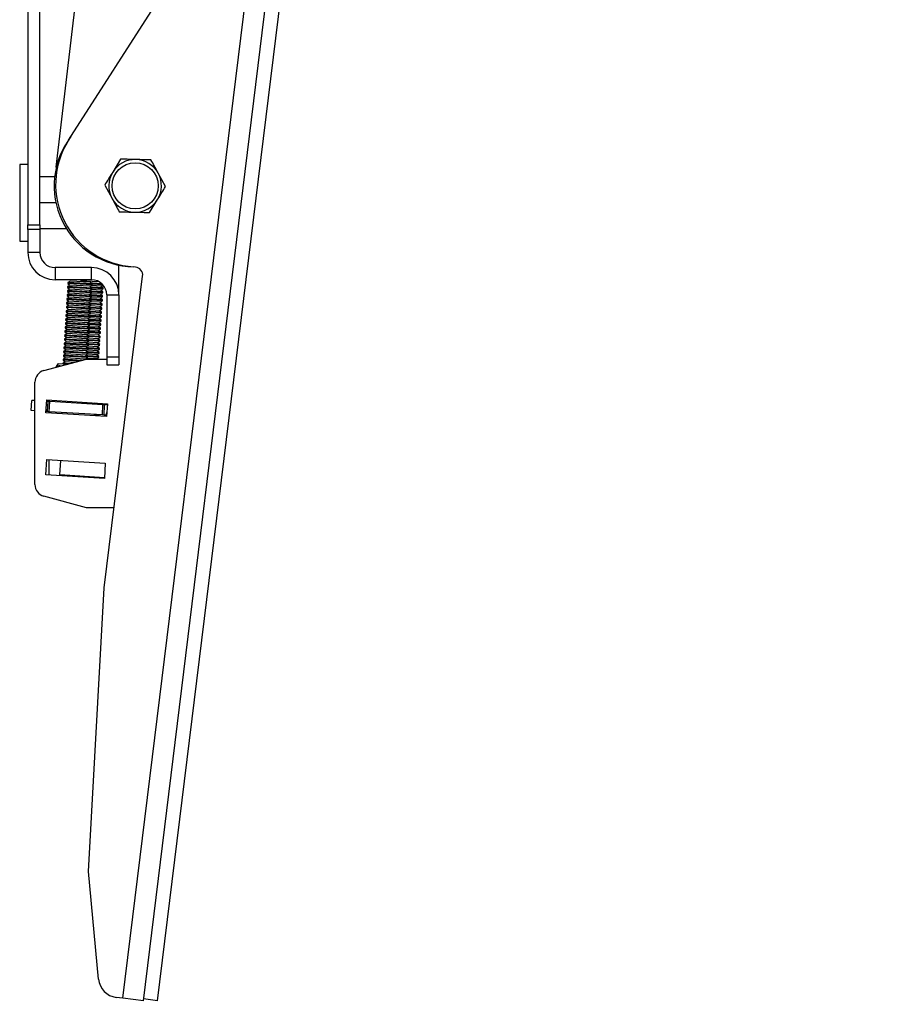
# Model space of a CAD drawing. Extents: x 5 to 292, y 5 to 205.
# Drawn here: x 147 to 168, y 113 to 137 of the extents above; entities that cross this region are included whole.
import ezdxf

# ---------------------------------------------------------------- set-up
doc = ezdxf.new("R2010")
doc.units = 0
doc.layers.get('0').update_dxf_attribs({"linetype": 'CONTINUOUS'})
doc.styles.add('SLDTEXTSTYLE0', font='TXT', dxfattribs={"width": 0.75})
doc.dimstyles.new('SLDDIMSTYLE5', dxfattribs={"dimtxt": 3.5, "dimasz": 3, "dimexe": 0, "dimexo": 0.0625, "dimgap": 0.875, "dimtad": 1, "dimdec": 4, "dimlfac": 10, "dimzin": 12, "dimtxsty": 'SLDTEXTSTYLE0', "dimsah": 1, "dimcen": 0.09, "dimazin": 3, "dimtfac": 1, "dimtofl": 0, "dimtmove": 0, "dimatfit": 3, "dimtolj": 1, "dimtzin": 12})

# ---------------------------------------------------------------- blocks, each defined once
blk = doc.blocks.new('_D_8')
at = {"color": 7, "linetype": 'CONTINUOUS'}
for p, q in [((147.32, 150.191), (147.32, 184.401)), ((156.925, 167.52), (158.91, 183.692))]:
    blk.add_line(p, q, dxfattribs=at)
for start, end in [(83, 90), (72.49514, 83)]:
    blk.add_arc((147.32, 89.293), 94.108, start, end, dxfattribs=at)
for points in [[(147.32, 183.401), (150.312, 182.903), (150.327, 183.803)], [(158.789, 182.699), (155.853, 183.465), (155.758, 182.57)]]:
    blk.add_solid(points, dxfattribs=at)
at = {"color": 7, "linetype": 'CONTINUOUS', "char_height": 3.5, "attachment_point": 1, "rotation": 345.9147, "style": 'SLDTEXTSTYLE0'}
for s, insert in [('7°', (169.161, 185.489)), ('MAX', (164.836, 180.846))]:
    blk.add_mtext(s, dxfattribs=dict(at, insert=insert))

msp = doc.modelspace()

# ---------------------------------------------------------------- linework, layer by layer
at = {"color": 7, "linetype": 'CONTINUOUS'}
for p, q in [((149.367304, 113.081203), (155.948249, 166.678695)), ((149.873503, 113.01905), (156.454448, 166.616542)), ((150.222006, 113.01905), (156.802951, 166.616542)), ((147.723401, 133.603987), (149.269758, 146.867382)), ((147.019758, 145.094472), (147.019758, 132.181249)), ((147.319758, 132.181249), (147.319758, 145.094472)), ((148.023892, 134.268331), (150.797699, 138.592196)), ((149.31098, 133.803138), (149.115211, 133.48297)), ((147.019758, 133.673888), (146.819758, 133.673888)), ((146.819758, 133.673888), (146.819758, 131.773888)), ((147.682174, 133.366388), (147.319758, 133.366388)), ((150.420075, 133.124973), (150.240686, 133.454599)), ((148.919441, 133.162802), (149.098831, 132.833177)), ((150.028537, 132.484637), (150.224306, 132.804805)), ((147.714356, 132.723888), (147.319758, 132.723888)), ((147.019758, 132.181249), (147.319758, 132.181249)), ((147.019758, 132.063665), (147.019758, 132.181249)), ((147.019758, 132.063665), (147.019758, 131.498888)), ((147.319758, 132.063665), (147.019758, 132.063665)), ((147.319758, 132.181249), (147.319758, 132.063665)), ((147.975328, 132.081388), (147.319758, 132.081388)), ((147.319758, 132.063665), (147.319758, 131.498888)), ((146.819758, 131.773888), (147.019758, 131.773888)), ((147.319758, 131.498888), (147.019758, 131.498888)), ((147.694758, 131.123888), (147.694758, 130.823888)), ((148.594758, 131.123888), (147.694758, 131.123888)), ((148.594758, 130.823888), (148.594758, 131.123888)), ((149.269758, 130.448888), (149.269758, 131.184296)), ((149.680957, 131.138163), (149.63133, 131.144257)), ((148.909315, 123.212536), (149.855093, 130.91528)), ((148.594758, 130.823888), (147.694758, 130.823888)), ((148.0553, 130.592833), (147.997583, 130.557464)), ((148.003688, 130.657278), (148.002323, 130.634972)), ((148.002323, 130.634972), (148.0553, 130.592833)), ((148.601204, 130.598343), (148.002323, 130.634972)), ((148.061405, 130.692647), (148.003688, 130.657278)), ((148.602569, 130.620649), (148.003688, 130.657278)), ((148.009793, 130.757091), (148.008428, 130.734786)), ((148.008428, 130.734786), (148.061405, 130.692647)), ((148.607309, 130.698157), (148.008428, 130.734786)), ((148.067509, 130.79246), (148.009793, 130.757091)), ((148.608673, 130.720462), (148.009793, 130.757091)), ((148.543487, 130.562974), (148.0553, 130.592833)), ((148.549592, 130.662788), (148.061405, 130.692647)), ((148.555697, 130.762601), (148.067509, 130.79246)), ((148.344706, 130.796402), (148.313701, 130.777402)), ((148.611425, 130.780089), (148.344706, 130.796402)), ((148.543487, 130.562974), (148.601204, 130.598343)), ((148.549592, 130.662788), (148.607309, 130.698157)), ((148.602569, 130.620649), (148.549592, 130.662788)), ((148.608673, 130.720462), (148.555697, 130.762601)), ((148.60808, 130.641208), (148.57411, 130.643285)), ((148.614184, 130.741021), (148.580215, 130.743099)), ((148.60532, 130.680275), (148.580597, 130.681787)), ((148.601204, 130.598343), (148.602569, 130.620649)), ((148.826789, 130.66673), (148.60532, 130.680275)), ((148.878401, 130.602285), (148.606715, 130.618902)), ((148.607309, 130.698157), (148.608673, 130.720462)), ((148.879765, 130.62459), (148.60808, 130.641208)), ((148.789792, 130.769179), (148.611425, 130.780089)), ((148.870579, 130.70295), (148.61282, 130.718716)), ((148.84652, 130.726811), (148.614184, 130.741021)), ((148.820684, 130.566916), (148.878401, 130.602285)), ((148.826789, 130.66673), (148.876029, 130.696904)), ((148.879765, 130.62459), (148.826789, 130.66673)), ((148.878401, 130.602285), (148.879765, 130.62459)), ((147.985373, 130.357837), (147.984009, 130.335532)), ((148.04309, 130.393206), (147.985373, 130.357837)), ((148.584254, 130.321208), (147.985373, 130.357837)), ((147.991478, 130.457651), (147.990114, 130.435345)), ((147.990114, 130.435345), (148.04309, 130.393206)), ((148.588995, 130.398716), (147.990114, 130.435345)), ((148.049195, 130.49302), (147.991478, 130.457651)), ((148.590359, 130.421022), (147.991478, 130.457651)), ((147.997583, 130.557464), (147.996219, 130.535159)), ((147.996219, 130.535159), (148.049195, 130.49302)), ((148.595099, 130.49853), (147.996219, 130.535159)), ((148.596464, 130.520835), (147.997583, 130.557464)), ((148.531278, 130.363347), (148.04309, 130.393206)), ((148.537383, 130.463161), (148.049195, 130.49302)), ((148.531278, 130.363347), (148.588995, 130.398716)), ((148.584254, 130.321208), (148.531278, 130.363347)), ((148.537383, 130.463161), (148.595099, 130.49853)), ((148.590359, 130.421022), (148.537383, 130.463161)), ((148.596464, 130.520835), (148.543487, 130.562974)), ((148.589765, 130.341767), (148.555796, 130.343845)), ((148.59587, 130.441581), (148.561901, 130.443658)), ((148.587005, 130.380835), (148.562282, 130.382347)), ((148.601975, 130.541394), (148.568006, 130.543472)), ((148.59311, 130.480648), (148.568387, 130.482161)), ((148.599215, 130.580462), (148.574492, 130.581974)), ((148.808474, 130.367289), (148.587005, 130.380835)), ((148.588995, 130.398716), (148.590359, 130.421022)), ((148.861451, 130.32515), (148.589765, 130.341767)), ((148.814579, 130.467103), (148.59311, 130.480648)), ((148.866191, 130.402658), (148.594506, 130.419275)), ((148.595099, 130.49853), (148.596464, 130.520835)), ((148.867555, 130.424964), (148.59587, 130.441581)), ((148.820684, 130.566916), (148.599215, 130.580462)), ((148.872296, 130.502472), (148.60061, 130.519089)), ((148.87366, 130.524777), (148.601975, 130.541394)), ((148.808474, 130.367289), (148.866191, 130.402658)), ((148.861451, 130.32515), (148.808474, 130.367289)), ((148.814579, 130.467103), (148.872296, 130.502472)), ((148.867555, 130.424964), (148.814579, 130.467103)), ((148.87366, 130.524777), (148.820684, 130.566916)), ((148.866191, 130.402658), (148.867555, 130.424964)), ((148.872296, 130.502472), (148.87366, 130.524777)), ((148.969758, 130.448888), (149.269758, 130.448888)), ((148.969758, 130.448888), (148.969758, 128.923888)), ((149.269758, 130.448888), (149.269758, 128.923888)), ((147.973163, 130.15821), (147.971799, 130.135905)), ((147.971799, 130.135905), (148.024775, 130.093766)), ((148.57068, 130.099276), (147.971799, 130.135905)), ((148.03088, 130.193579), (147.973163, 130.15821)), ((148.572044, 130.121581), (147.973163, 130.15821)), ((147.979268, 130.258024), (147.977904, 130.235718)), ((147.977904, 130.235718), (148.03088, 130.193579)), ((148.576785, 130.199089), (147.977904, 130.235718)), ((148.036985, 130.293393), (147.979268, 130.258024)), ((148.578149, 130.221395), (147.979268, 130.258024)), ((147.984009, 130.335532), (148.036985, 130.293393)), ((148.58289, 130.298903), (147.984009, 130.335532)), ((148.519068, 130.16372), (148.03088, 130.193579)), ((148.525173, 130.263534), (148.036985, 130.293393)), ((148.512963, 130.063907), (148.57068, 130.099276)), ((148.519068, 130.16372), (148.576785, 130.199089)), ((148.572044, 130.121581), (148.519068, 130.16372)), ((148.525173, 130.263534), (148.58289, 130.298903)), ((148.578149, 130.221395), (148.525173, 130.263534)), ((148.577555, 130.14214), (148.543586, 130.144218)), ((148.58366, 130.241954), (148.549691, 130.244031)), ((148.574796, 130.181208), (148.550073, 130.18272)), ((148.5809, 130.281021), (148.556178, 130.282534)), ((148.57068, 130.099276), (148.572044, 130.121581)), ((148.796265, 130.167662), (148.574796, 130.181208)), ((148.847877, 130.103218), (148.576191, 130.119835)), ((148.576785, 130.199089), (148.578149, 130.221395)), ((148.849241, 130.125523), (148.577555, 130.14214)), ((148.802369, 130.267476), (148.5809, 130.281021)), ((148.853982, 130.203031), (148.582296, 130.219648)), ((148.58289, 130.298903), (148.584254, 130.321208)), ((148.855346, 130.225337), (148.58366, 130.241954)), ((148.860086, 130.302845), (148.588401, 130.319462)), ((148.79016, 130.067849), (148.847877, 130.103218)), ((148.796265, 130.167662), (148.853982, 130.203031)), ((148.849241, 130.125523), (148.796265, 130.167662)), ((148.802369, 130.267476), (148.860086, 130.302845)), ((148.855346, 130.225337), (148.802369, 130.267476)), ((148.847877, 130.103218), (148.849241, 130.125523)), ((148.853982, 130.203031), (148.855346, 130.225337)), ((148.860086, 130.302845), (148.861451, 130.32515)), ((147.954849, 129.85877), (147.953485, 129.836465)), ((148.012566, 129.894139), (147.954849, 129.85877)), ((148.55373, 129.822141), (147.954849, 129.85877)), ((147.960954, 129.958583), (147.959589, 129.936278)), ((147.959589, 129.936278), (148.012566, 129.894139)), ((148.55847, 129.899649), (147.959589, 129.936278)), ((148.018671, 129.993952), (147.960954, 129.958583)), ((148.559835, 129.921954), (147.960954, 129.958583)), ((147.967059, 130.058397), (147.965694, 130.036091)), ((147.965694, 130.036091), (148.018671, 129.993952)), ((148.564575, 129.999462), (147.965694, 130.036091)), ((148.024775, 130.093766), (147.967059, 130.058397)), ((148.565939, 130.021768), (147.967059, 130.058397)), ((148.500753, 129.86428), (148.012566, 129.894139)), ((148.506858, 129.964093), (148.018671, 129.993952)), ((148.512963, 130.063907), (148.024775, 130.093766)), ((148.500753, 129.86428), (148.55847, 129.899649)), ((148.55373, 129.822141), (148.500753, 129.86428)), ((148.506858, 129.964093), (148.564575, 129.999462)), ((148.559835, 129.921954), (148.506858, 129.964093)), ((148.565939, 130.021768), (148.512963, 130.063907)), ((148.565346, 129.942513), (148.531376, 129.944591)), ((148.556481, 129.881768), (148.531758, 129.88328)), ((148.57145, 130.042327), (148.537481, 130.044404)), ((148.562586, 129.981581), (148.537863, 129.983093)), ((148.568691, 130.081394), (148.543968, 130.082907)), ((148.77795, 129.868222), (148.556481, 129.881768)), ((148.55847, 129.899649), (148.559835, 129.921954)), ((148.784055, 129.968035), (148.562586, 129.981581)), ((148.835667, 129.903591), (148.563981, 129.920208)), ((148.564575, 129.999462), (148.565939, 130.021768)), ((148.837031, 129.925896), (148.565346, 129.942513)), ((148.79016, 130.067849), (148.568691, 130.081394)), ((148.841772, 130.003404), (148.570086, 130.020021)), ((148.843136, 130.02571), (148.57145, 130.042327)), ((148.77795, 129.868222), (148.835667, 129.903591)), ((148.830926, 129.826083), (148.77795, 129.868222)), ((148.784055, 129.968035), (148.841772, 130.003404)), ((148.837031, 129.925896), (148.784055, 129.968035)), ((148.843136, 130.02571), (148.79016, 130.067849)), ((148.835667, 129.903591), (148.837031, 129.925896)), ((148.841772, 130.003404), (148.843136, 130.02571)), ((147.942639, 129.659143), (147.941275, 129.636838)), ((147.941275, 129.636838), (147.994251, 129.594698)), ((148.540156, 129.600208), (147.941275, 129.636838)), ((148.000356, 129.694512), (147.942639, 129.659143)), ((148.54152, 129.622514), (147.942639, 129.659143)), ((147.948744, 129.758956), (147.94738, 129.736651)), ((147.94738, 129.736651), (148.000356, 129.694512)), ((148.546261, 129.700022), (147.94738, 129.736651)), ((148.006461, 129.794325), (147.948744, 129.758956)), ((148.547625, 129.722327), (147.948744, 129.758956)), ((147.953485, 129.836465), (148.006461, 129.794325)), ((148.552365, 129.799835), (147.953485, 129.836465)), ((148.488544, 129.664653), (148.000356, 129.694512)), ((148.494649, 129.764466), (148.006461, 129.794325)), ((148.488544, 129.664653), (148.546261, 129.700022)), ((148.54152, 129.622514), (148.488544, 129.664653)), ((148.494649, 129.764466), (148.552365, 129.799835)), ((148.547625, 129.722327), (148.494649, 129.764466)), ((148.547031, 129.643073), (148.513062, 129.64515)), ((148.553136, 129.742886), (148.519167, 129.744964)), ((148.544271, 129.682141), (148.519548, 129.683653)), ((148.559241, 129.8427), (148.525272, 129.844777)), ((148.550376, 129.781954), (148.525653, 129.783466)), ((148.540156, 129.600208), (148.54152, 129.622514)), ((148.76574, 129.668595), (148.544271, 129.682141)), ((148.817352, 129.60415), (148.545667, 129.620767)), ((148.546261, 129.700022), (148.547625, 129.722327)), ((148.818717, 129.626456), (148.547031, 129.643073)), ((148.771845, 129.768408), (148.550376, 129.781954)), ((148.823457, 129.703964), (148.551772, 129.720581)), ((148.552365, 129.799835), (148.55373, 129.822141)), ((148.824821, 129.726269), (148.553136, 129.742886)), ((148.829562, 129.803777), (148.557876, 129.820394)), ((148.830926, 129.826083), (148.559241, 129.8427)), ((148.76574, 129.668595), (148.823457, 129.703964)), ((148.818717, 129.626456), (148.76574, 129.668595)), ((148.771845, 129.768408), (148.829562, 129.803777)), ((148.824821, 129.726269), (148.771845, 129.768408)), ((148.817352, 129.60415), (148.818717, 129.626456)), ((148.823457, 129.703964), (148.824821, 129.726269)), ((148.829562, 129.803777), (148.830926, 129.826083)), ((147.982041, 129.395071), (147.924325, 129.359702)), ((147.930429, 129.459516), (147.929065, 129.437211)), ((147.929065, 129.437211), (147.982041, 129.395071)), ((148.527946, 129.400581), (147.929065, 129.437211)), ((147.988146, 129.494885), (147.930429, 129.459516)), ((148.52931, 129.422887), (147.930429, 129.459516)), ((147.936534, 129.559329), (147.93517, 129.537024)), ((147.93517, 129.537024), (147.988146, 129.494885)), ((148.534051, 129.500395), (147.93517, 129.537024)), ((147.994251, 129.594698), (147.936534, 129.559329)), ((148.535415, 129.5227), (147.936534, 129.559329)), ((148.470229, 129.365213), (147.982041, 129.395071)), ((148.476334, 129.465026), (147.988146, 129.494885)), ((148.482439, 129.564839), (147.994251, 129.594698)), ((148.470229, 129.365213), (148.527946, 129.400581)), ((148.476334, 129.465026), (148.534051, 129.500395)), ((148.52931, 129.422887), (148.476334, 129.465026)), ((148.482439, 129.564839), (148.540156, 129.600208)), ((148.535415, 129.5227), (148.482439, 129.564839)), ((148.534821, 129.443446), (148.500852, 129.445523)), ((148.525957, 129.3827), (148.501234, 129.384212)), ((148.540926, 129.543259), (148.506957, 129.545337)), ((148.532062, 129.482514), (148.507339, 129.484026)), ((148.538166, 129.582327), (148.513444, 129.583839)), ((148.747426, 129.369154), (148.525957, 129.3827)), ((148.527946, 129.400581), (148.52931, 129.422887)), ((148.753531, 129.468968), (148.532062, 129.482514)), ((148.805143, 129.404523), (148.533457, 129.42114)), ((148.534051, 129.500395), (148.535415, 129.5227)), ((148.806507, 129.426829), (148.534821, 129.443446)), ((148.759636, 129.568781), (148.538166, 129.582327)), ((148.811248, 129.504337), (148.539562, 129.520954)), ((148.812612, 129.526642), (148.540926, 129.543259)), ((148.747426, 129.369154), (148.805143, 129.404523)), ((148.800402, 129.327015), (148.747426, 129.369154)), ((148.753531, 129.468968), (148.811248, 129.504337)), ((148.806507, 129.426829), (148.753531, 129.468968)), ((148.759636, 129.568781), (148.817352, 129.60415)), ((148.812612, 129.526642), (148.759636, 129.568781)), ((148.805143, 129.404523), (148.806507, 129.426829)), ((148.811248, 129.504337), (148.812612, 129.526642)), ((147.912115, 129.160075), (147.910751, 129.13777)), ((147.910751, 129.13777), (147.963727, 129.095631)), ((148.509631, 129.101141), (147.910751, 129.13777)), ((147.969832, 129.195444), (147.912115, 129.160075)), ((148.510996, 129.123446), (147.912115, 129.160075)), ((147.91822, 129.259889), (147.916855, 129.237584)), ((147.916855, 129.237584), (147.969832, 129.195444)), ((148.515736, 129.200955), (147.916855, 129.237584)), ((147.975937, 129.295258), (147.91822, 129.259889)), ((148.517101, 129.22326), (147.91822, 129.259889)), ((147.924325, 129.359702), (147.92296, 129.337397)), ((147.92296, 129.337397), (147.975937, 129.295258)), ((148.521841, 129.300768), (147.92296, 129.337397)), ((148.523205, 129.323073), (147.924325, 129.359702)), ((148.458019, 129.165586), (147.969832, 129.195444)), ((148.464124, 129.265399), (147.975937, 129.295258)), ((148.458019, 129.165586), (148.515736, 129.200955)), ((148.510996, 129.123446), (148.458019, 129.165586)), ((148.464124, 129.265399), (148.521841, 129.300768)), ((148.517101, 129.22326), (148.464124, 129.265399)), ((148.523205, 129.323073), (148.470229, 129.365213)), ((148.516507, 129.144005), (148.482538, 129.146083)), ((148.522612, 129.243819), (148.488642, 129.245896)), ((148.513747, 129.183073), (148.489024, 129.184585)), ((148.528716, 129.343632), (148.494747, 129.34571)), ((148.519852, 129.282887), (148.495129, 129.284399)), ((148.735216, 129.169528), (148.513747, 129.183073)), ((148.515736, 129.200955), (148.517101, 129.22326)), ((148.788192, 129.127388), (148.516507, 129.144005)), ((148.741321, 129.269341), (148.519852, 129.282887)), ((148.792933, 129.204896), (148.521247, 129.221513)), ((148.521841, 129.300768), (148.523205, 129.323073)), ((148.794297, 129.227202), (148.522612, 129.243819)), ((148.799038, 129.30471), (148.527352, 129.321327)), ((148.800402, 129.327015), (148.528716, 129.343632)), ((148.735216, 129.169528), (148.792933, 129.204896)), ((148.788192, 129.127388), (148.735216, 129.169528)), ((148.741321, 129.269341), (148.799038, 129.30471)), ((148.794297, 129.227202), (148.741321, 129.269341)), ((148.786828, 129.105083), (148.788192, 129.127388)), ((148.792933, 129.204896), (148.794297, 129.227202)), ((148.799038, 129.30471), (148.800402, 129.327015)), ((147.951517, 128.896004), (147.8938, 128.860635)), ((147.899905, 128.960448), (147.898541, 128.938143)), ((147.898541, 128.938143), (147.951517, 128.896004)), ((148.497422, 128.901514), (147.898541, 128.938143)), ((147.957622, 128.995817), (147.899905, 128.960448)), ((148.498786, 128.923819), (147.899905, 128.960448)), ((147.90601, 129.060262), (147.904646, 129.037957)), ((147.904646, 129.037957), (147.957622, 128.995817)), ((148.503527, 129.001328), (147.904646, 129.037957)), ((147.963727, 129.095631), (147.90601, 129.060262)), ((148.504891, 129.023633), (147.90601, 129.060262)), ((148.439705, 128.866145), (147.951517, 128.896004)), ((148.44581, 128.965959), (147.957622, 128.995817)), ((148.451915, 129.065772), (147.963727, 129.095631)), ((148.439705, 128.866145), (148.497422, 128.901514)), ((148.44581, 128.965959), (148.503527, 129.001328)), ((148.498786, 128.923819), (148.44581, 128.965959)), ((148.451915, 129.065772), (148.509631, 129.101141)), ((148.504891, 129.023633), (148.451915, 129.065772)), ((148.504297, 128.944378), (148.470328, 128.946456)), ((148.495432, 128.883633), (148.47071, 128.885145)), ((148.510402, 129.044192), (148.476433, 129.046269)), ((148.501537, 128.983446), (148.476814, 128.984958)), ((148.507642, 129.08326), (148.482919, 129.084772)), ((148.716902, 128.870087), (148.495432, 128.883633)), ((148.497422, 128.901514), (148.498786, 128.923819)), ((148.723006, 128.969901), (148.501537, 128.983446)), ((148.774618, 128.905456), (148.502933, 128.922073)), ((148.503527, 129.001328), (148.504891, 129.023633)), ((148.775983, 128.927761), (148.504297, 128.944378)), ((148.729111, 129.069714), (148.507642, 129.08326)), ((148.780723, 129.00527), (148.509038, 129.021887)), ((148.509631, 129.101141), (148.510996, 129.123446)), ((148.782088, 129.027575), (148.510402, 129.044192)), ((148.786828, 129.105083), (148.515142, 129.1217)), ((148.716902, 128.870087), (148.774618, 128.905456)), ((148.723006, 128.969901), (148.780723, 129.00527)), ((148.775983, 128.927761), (148.723006, 128.969901)), ((148.729111, 129.069714), (148.786828, 129.105083)), ((148.782088, 129.027575), (148.729111, 129.069714)), ((148.774618, 128.905456), (148.775983, 128.927761)), ((148.780723, 129.00527), (148.782088, 129.027575)), ((148.969758, 128.923888), (149.269758, 128.923888)), ((148.969758, 128.923888), (148.969758, 128.723888)), ((149.269758, 128.923888), (149.269758, 128.723888)), ((147.417113, 128.581832), (148.469758, 128.863888)), ((147.773262, 128.754622), (148.00832, 128.740246)), ((147.887695, 128.760822), (147.886891, 128.747673)), ((147.945412, 128.79619), (147.887695, 128.760822)), ((148.048423, 128.750991), (147.887695, 128.760822)), ((147.8938, 128.860635), (147.892436, 128.83833)), ((147.892436, 128.83833), (147.945412, 128.79619)), ((148.284811, 128.814331), (147.892436, 128.83833)), ((148.352838, 128.832559), (147.8938, 128.860635)), ((148.166617, 128.782661), (147.945412, 128.79619)), ((148.449401, 128.858433), (148.439705, 128.866145)), ((148.469758, 128.863888), (148.969758, 128.863888)), ((148.724695, 128.863888), (148.716902, 128.870087)), ((148.969758, 128.723888), (149.269758, 128.723888)), ((147.194758, 125.765721), (147.194758, 128.292054)), ((147.105321, 127.593233), (147.120583, 127.842767)), ((147.194758, 127.83823), (147.120583, 127.842767)), ((147.466822, 127.536057), (147.486358, 127.85546)), ((147.519861, 127.818346), (147.484221, 127.820526)), ((147.543262, 127.83823), (147.48552, 127.841762)), ((147.486358, 127.85546), (148.98356, 127.763888)), ((147.504599, 127.568812), (147.519861, 127.818346)), ((147.560455, 127.815863), (147.519861, 127.818346)), ((147.543262, 127.816915), (147.543262, 127.85198)), ((147.545193, 127.566329), (147.560455, 127.815863)), ((148.87588, 127.735408), (147.560455, 127.815863)), ((147.617589, 127.847434), (147.615452, 127.812499)), ((147.874031, 127.831749), (147.871894, 127.796815)), ((148.386914, 127.80038), (148.384777, 127.765445)), ((148.643356, 127.784695), (148.641219, 127.749761)), ((148.813687, 127.760527), (148.642518, 127.770997)), ((148.662837, 127.783504), (148.661999, 127.769805)), ((148.813813, 127.77427), (148.80954, 127.739466)), ((148.860618, 127.485875), (148.87588, 127.735408)), ((148.916474, 127.732925), (148.87588, 127.735408)), ((148.901212, 127.483392), (148.916474, 127.732925)), ((148.981423, 127.728953), (148.916474, 127.732925)), ((148.98356, 127.763888), (148.964024, 127.444485)), ((147.194758, 127.587763), (147.105321, 127.593233)), ((148.964024, 127.444485), (147.466822, 127.536057)), ((147.504599, 127.568812), (147.468959, 127.570992)), ((147.545193, 127.566329), (147.504599, 127.568812)), ((147.543262, 127.531382), (147.543262, 127.566447)), ((148.860618, 127.485875), (147.545193, 127.566329)), ((147.559109, 127.565478), (147.556972, 127.530544)), ((148.664902, 127.46278), (148.667038, 127.497714)), ((148.77734, 127.477218), (148.6662, 127.484016)), ((148.77734, 127.477218), (148.774742, 127.456061)), ((148.901212, 127.483392), (148.860618, 127.485875)), ((148.953167, 127.480214), (148.901212, 127.483392)), ((147.463159, 126.003422), (147.486358, 126.382713)), ((147.486358, 126.382713), (148.933653, 126.294193)), ((147.543262, 125.998523), (147.543262, 126.379233)), ((147.811662, 126.003422), (147.833562, 126.361478)), ((148.933653, 126.294193), (148.910455, 125.914902)), ((148.910455, 125.914902), (147.463159, 126.003422)), ((148.911754, 125.936138), (147.811662, 126.003422)), ((148.469758, 125.193888), (147.417113, 125.475943)), ((149.152594, 125.193888), (148.469758, 125.193888)), ((148.519555, 116.207823), (148.909315, 123.212536)), ((148.766945, 113.551185), (148.519555, 116.207823)), ((149.367304, 113.081203), (149.203857, 113.101272)), ((149.873503, 113.01905), (149.367304, 113.081203)), ((150.222006, 113.01905), (149.878679, 113.061205))]:
    msp.add_line(p, q, dxfattribs=at)
msp.add_circle((149.669758, 133.143888), 0.56875, dxfattribs=at)
for centre, radius, start, end in [((149.669758, 133.143888), 2, 142.3441356, 268.8990376), ((149.742564, 133.177067), 2.035851, 147.5866609, 266.8679423), ((149.669758, 133.143888), 0.65, 88.5559766, 148.5559764), ((149.669758, 133.143888), 0.65, 28.5559767, 88.5559766), ((149.669758, 133.143888), 0.65, 148.5559764, 208.5559767), ((149.669758, 133.143888), 0.65, 328.5559764, 28.5559767), ((149.669758, 133.143888), 0.65, 208.5559767, 268.5559766), ((149.669758, 133.143888), 0.65, 268.5559766, 328.5559764), ((147.694758, 131.498888), 0.675, 180, 270), ((147.694758, 131.498888), 0.375, 180, 270), ((148.594758, 130.448888), 0.675, 0, 90), ((149.656583, 130.939654), 0.2, 353, 83), ((148.594758, 130.448888), 0.375, 0, 90), ((148.154201, 128.430763), 0.5, 139.6301024, 152.6708435), ((147.494758, 128.292054), 0.3, 105, 180), ((147.494758, 125.765721), 0.3, 180, 255), ((149.264791, 113.597545), 0.5, 185.3201275, 262.9999955)]:
    msp.add_arc(centre, radius, start, end, dxfattribs=at)
for points, knots in [([(149.686139, 133.793681), (149.591811, 133.796059), (149.464762, 133.799262), (149.342475, 133.802344), (149.31098, 133.803138)], [0, 0, 0, 0, 0.742452384, 1, 1, 1, 1]), ([(150.061297, 133.784224), (149.970873, 133.786504), (149.847236, 133.78962), (149.720251, 133.792821), (149.686139, 133.793681)], [0, 0, 0, 0, 0.7313693633, 1, 1, 1, 1]), ([(150.240686, 133.454599), (150.236433, 133.462414), (150.175855, 133.573725), (150.116492, 133.682804), (150.061297, 133.784224)], [0, 0, 0, 0, 0.070214764, 1, 1, 1, 1]), ([(149.115211, 133.48297), (149.110569, 133.475379), (149.04446, 133.367262), (148.979676, 133.261312), (148.919441, 133.162802)], [0, 0, 0, 0, 0.070214773, 1, 1, 1, 1]), ([(150.224306, 132.804805), (150.228948, 132.812397), (150.295057, 132.920514), (150.359841, 133.026463), (150.420075, 133.124973)], [0, 0, 0, 0, 0.070214773, 1, 1, 1, 1]), ([(149.098831, 132.833177), (149.103084, 132.825361), (149.163662, 132.71405), (149.223025, 132.604971), (149.27822, 132.503551)], [0, 0, 0, 0, 0.0702147637, 1, 1, 1, 1]), ([(149.27822, 132.503551), (149.309714, 132.502757), (149.432002, 132.499675), (149.55905, 132.496472), (149.653378, 132.494094)], [0, 0, 0, 0, 0.257547616, 1, 1, 1, 1]), ([(149.653378, 132.494094), (149.68749, 132.493234), (149.814475, 132.490033), (149.938112, 132.486916), (150.028537, 132.484637)], [0, 0, 0, 0, 0.268630637, 1, 1, 1, 1]), ([(147.722987, 128.663791), (147.724567, 128.666307), (147.737859, 128.687488), (147.769514, 128.70366), (147.805522, 128.71123), (147.824427, 128.696802), (147.830081, 128.692487)], [0, 0, 0, 0, 0.05220999, 0.439444402, 0.832356059, 1, 1, 1, 1]), ([(148.972096, 127.576461), (148.965474, 127.542777), (148.956859, 127.498963), (148.948321, 127.455594), (148.946347, 127.445566)], [0, 0, 0, 0, 0.768776783, 1, 1, 1, 1])]:
    msp.add_open_spline(points, degree=3, knots=knots, dxfattribs=at)

# ---------------------------------------------------------------- dimensions: what is measured, and where the dimension line sits
dim = msp.add_angular_dim_2l(base=(153.064901, 183.2252), line1=((156.802951, 166.527355), (150.222006, 112.929863)), line2=((147.319758, 149.191414), (147.319758, 131.256361)), dimstyle='SLDDIMSTYLE5', dxfattribs=at)
dim.commit()
dim.dimension.update_dxf_attribs({"geometry": '_D_8', "text_midpoint": (168.870174, 175.182203), "dimtype": 162})

doc.saveas('drawing.dxf')
